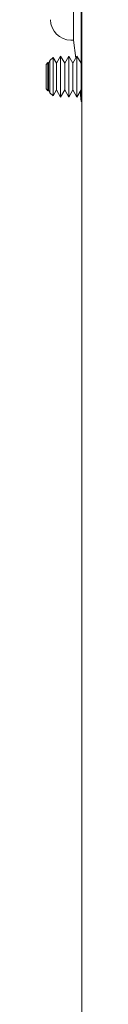
# Model space of a CAD drawing. Units: inches. Extents: x 26 to 399, y 3 to 259.
# Drawn here: x 208 to 208, y 174 to 186 of the extents above; entities that cross this region are included whole.
import ezdxf

# ---------------------------------------------------------------- set-up
doc = ezdxf.new("R2010")
doc.units = ezdxf.units.IN
doc.header["$LTSCALE"] = 24
doc.header["$MEASUREMENT"] = 0

msp = doc.modelspace()

# ---------------------------------------------------------------- linework, layer by layer
at = {"color": 7, "linetype": 'Continuous', "lineweight": 15}
for p, q in [((208.281, 132.189), (208.281, 195.269)), ((208.177, 186.475), (208.177, 185.308)), ((208.273, 186.001), (208.273, 185.028)), ((208.147, 185.308), (208.177, 185.308)), ((208.177, 185.308), (208.205, 185.085)), ((207.89, 185.058), (207.871, 185.024)), ((207.929, 185.097), (207.89, 185.058)), ((207.971, 185.024), (207.929, 185.097)), ((207.929, 184.625), (207.929, 185.097)), ((208.021, 185.111), (207.971, 185.024)), ((208.071, 185.024), (208.021, 185.111)), ((208.021, 185.111), (208.021, 184.611)), ((208.121, 185.111), (208.071, 185.024)), ((208.171, 185.024), (208.121, 185.111)), ((208.121, 185.111), (208.121, 184.611)), ((208.221, 185.111), (208.171, 185.024)), ((208.271, 185.024), (208.221, 185.111)), ((208.221, 185.111), (208.221, 184.611)), ((207.865, 185.033), (207.843, 185.011)), ((207.843, 184.711), (207.843, 185.011)), ((207.871, 185.024), (207.865, 185.033)), ((207.865, 184.689), (207.865, 185.033)), ((207.871, 185.024), (207.871, 184.698)), ((207.971, 185.024), (207.971, 184.698)), ((208.071, 185.024), (208.071, 184.698)), ((208.171, 185.024), (208.171, 184.698)), ((208.281, 185.042), (208.271, 185.024)), ((208.271, 185.024), (208.271, 184.698)), ((207.843, 184.711), (207.865, 184.689)), ((207.865, 184.689), (207.871, 184.698)), ((207.871, 184.698), (207.89, 184.664)), ((207.929, 184.625), (207.971, 184.698)), ((207.971, 184.698), (208.021, 184.611)), ((208.021, 184.611), (208.071, 184.698)), ((208.071, 184.698), (208.121, 184.611)), ((208.121, 184.611), (208.171, 184.698)), ((208.171, 184.698), (208.221, 184.611)), ((208.221, 184.611), (208.271, 184.698)), ((208.271, 184.698), (208.281, 184.68)), ((208.273, 184.694), (208.273, 184.558)), ((207.89, 184.664), (207.929, 184.625)), ((208.258, 184.676), (208.273, 184.558)), ((208.273, 184.558), (208.281, 184.558))]:
    msp.add_line(p, q, dxfattribs=at)
at = {"color": 7, "linetype": 'Continuous', "lineweight": 15, "flags": 128}
msp.add_lwpolyline([(207.89, 185.058), (207.89, 185.053), (207.89, 185.039), (207.89, 185.015), (207.89, 184.984), (207.89, 184.947), (207.89, 184.905), (207.89, 184.861), (207.89, 184.817), (207.89, 184.776), (207.89, 184.738), (207.89, 184.707), (207.89, 184.683), (207.89, 184.669), (207.89, 184.664)], dxfattribs=at)
at = {"color": 7, "linetype": 'Continuous', "lineweight": 15}
msp.add_arc((208.147, 185.558), 0.25, 180, 270, dxfattribs=at)

doc.saveas('drawing.dxf')
